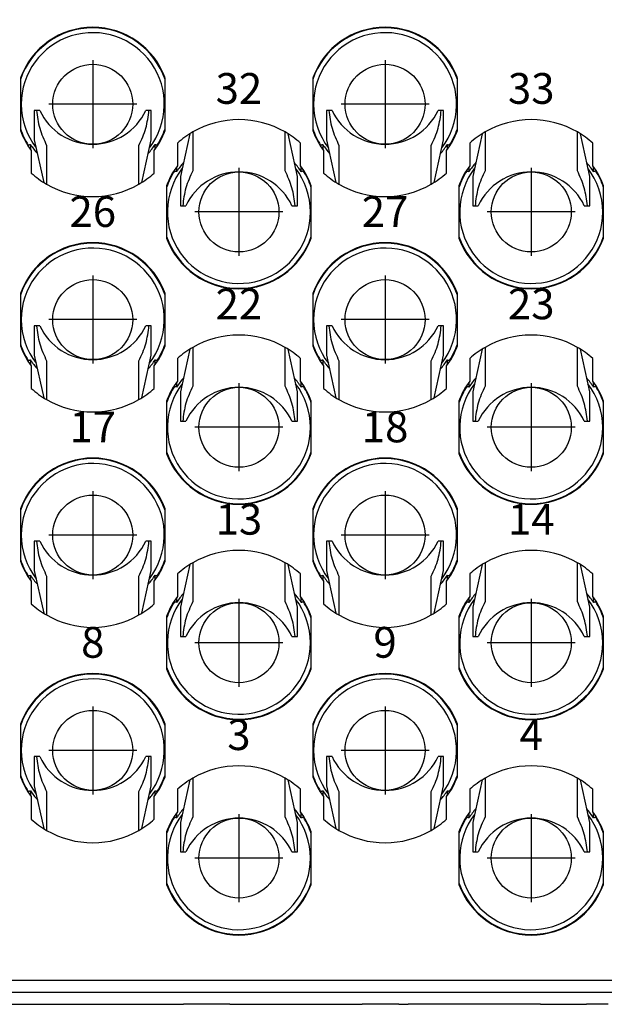
# Model space of a CAD drawing. Units: millimetres. Extents: x -33 to 177, y -3 to 294.
# Drawn here: x 33 to 52, y 210 to 242 of the extents above; entities that cross this region are included whole.
import ezdxf

# ---------------------------------------------------------------- set-up
doc = ezdxf.new("R2010")
doc.units = ezdxf.units.MM
doc.linetypes.add('DOT_CENTER', pattern=[14, 12, -1, 0, -1])
doc.layers.add('1', color=7, linetype='Continuous')
doc.styles.add('CONVERTER_13', font='simplex.shx', dxfattribs={"width": 0.95})
doc.dimstyles.new('ME10_DIM_10', dxfattribs={"dimtxt": 3, "dimasz": 3, "dimexe": 1, "dimexo": 0.5, "dimgap": 2, "dimtad": 1, "dimdsep": 46, "dimtxsty": 'CONVERTER_13', "dimsah": 1, "dimcen": 0.09, "dimclrd": 2, "dimclre": 2, "dimclrt": 4, "dimadec": 0, "dimazin": 0, "dimtfac": 1, "dimtdec": 4, "dimtix": 1, "dimtmove": 0, "dimatfit": 3, "dimfxl": 1, "dimtolj": 1, "dimtzin": 0, "dimarcsym": 0})

# ---------------------------------------------------------------- blocks, each defined once
blk = doc.blocks.new('*D3')
at = {"layer": '1', "color": 2, "linetype": 'Continuous'}
for p, q in [((2.959, 241.013), (2.959, 255.013)), ((87.459, 241.013), (87.459, 255.013)), ((2.959, 254.013), (87.459, 254.013))]:
    blk.add_line(p, q, dxfattribs=at)
at = {"layer": '1', "color": 2}
for points in [[(5.959, 254.407), (5.959, 253.618), (2.959, 254.013)], [(84.459, 253.618), (84.459, 254.407), (87.459, 254.013)]]:
    blk.add_solid(points, dxfattribs=at)
at = {"layer": '1', "color": 4, "insert": (40.934, 256.313), "char_height": 3, "attachment_point": 7, "rotation": 0.0001, "line_spacing_factor": 0.60024, "style": 'CONVERTER_13'}
blk.add_mtext('83,5', dxfattribs=at)

msp = doc.modelspace()

# ---------------------------------------------------------------- linework, layer by layer
at = {"color": 7, "linetype": 'Continuous'}
for p, q in [((33.359, 240.115), (33.359, 238.41)), ((38.059, 238.41), (38.059, 240.115)), ((42.859, 240.115), (42.859, 238.41)), ((47.559, 238.41), (47.559, 240.115)), ((33.809, 239.063), (33.809, 238.107)), ((33.883, 239.063), (33.809, 239.063)), ((33.985, 239.063), (33.883, 239.063)), ((37.535, 239.063), (37.432, 239.063)), ((37.609, 239.063), (37.535, 239.063)), ((37.609, 238.107), (37.609, 239.063)), ((43.309, 239.063), (43.309, 238.107)), ((43.383, 239.063), (43.309, 239.063)), ((43.485, 239.063), (43.383, 239.063)), ((47.035, 239.063), (46.932, 239.063)), ((47.109, 239.063), (47.035, 239.063)), ((47.109, 238.107), (47.109, 239.063)), ((33.809, 238.107), (34.113, 236.722)), ((37.305, 236.722), (37.609, 238.107)), ((38.863, 238.303), (38.559, 236.918)), ((38.959, 238.361), (38.959, 237.1)), ((41.959, 237.1), (41.959, 238.361)), ((42.359, 236.918), (42.055, 238.303)), ((43.309, 238.107), (43.613, 236.722)), ((46.805, 236.722), (47.109, 238.107)), ((48.363, 238.303), (48.059, 236.918)), ((48.459, 238.361), (48.459, 237.1)), ((51.459, 237.1), (51.459, 238.361)), ((51.859, 236.918), (51.555, 238.303)), ((33.613, 237.933), (33.613, 237.9)), ((33.684, 237.954), (33.684, 237.796)), ((33.709, 237.763), (33.709, 237.026)), ((34.209, 237.925), (34.209, 236.664)), ((37.209, 236.664), (37.209, 237.925)), ((37.709, 237.026), (37.709, 237.763)), ((37.734, 237.796), (37.734, 237.954)), ((37.805, 237.9), (37.805, 237.933)), ((38.459, 237.999), (38.459, 237.263)), ((42.459, 237.263), (42.459, 237.999)), ((43.113, 237.933), (43.113, 237.9)), ((43.184, 237.954), (43.184, 237.796)), ((43.209, 237.763), (43.209, 237.026)), ((43.709, 237.925), (43.709, 236.664)), ((46.709, 236.664), (46.709, 237.925)), ((47.209, 237.026), (47.209, 237.763)), ((47.234, 237.796), (47.234, 237.954)), ((47.305, 237.9), (47.305, 237.933)), ((47.959, 237.999), (47.959, 237.263)), ((51.959, 237.263), (51.959, 237.999)), ((38.363, 237.125), (38.363, 237.092)), ((38.434, 237.229), (38.434, 237.071)), ((42.484, 237.071), (42.484, 237.229)), ((42.555, 237.092), (42.555, 237.125)), ((47.863, 237.125), (47.863, 237.092)), ((47.934, 237.229), (47.934, 237.071)), ((51.984, 237.071), (51.984, 237.229)), ((52.055, 237.092), (52.055, 237.125)), ((38.559, 236.918), (38.559, 235.963)), ((42.359, 235.963), (42.359, 236.918)), ((48.059, 236.918), (48.059, 235.963)), ((51.859, 235.963), (51.859, 236.918)), ((38.109, 236.615), (38.109, 234.91)), ((42.809, 234.91), (42.809, 236.615)), ((47.609, 236.615), (47.609, 234.91)), ((52.309, 234.91), (52.309, 236.615)), ((38.559, 235.963), (38.633, 235.963)), ((38.633, 235.963), (38.735, 235.963)), ((42.182, 235.963), (42.285, 235.963)), ((42.285, 235.963), (42.359, 235.963)), ((48.059, 235.963), (48.133, 235.963)), ((48.133, 235.963), (48.235, 235.963)), ((51.682, 235.963), (51.785, 235.963)), ((51.785, 235.963), (51.859, 235.963)), ((33.359, 233.115), (33.359, 231.41)), ((38.059, 231.41), (38.059, 233.115)), ((42.859, 233.115), (42.859, 231.41)), ((47.559, 231.41), (47.559, 233.115)), ((33.809, 232.063), (33.809, 231.107)), ((33.883, 232.063), (33.809, 232.063)), ((33.985, 232.063), (33.883, 232.063)), ((37.535, 232.063), (37.432, 232.063)), ((37.609, 232.063), (37.535, 232.063)), ((37.609, 231.107), (37.609, 232.063)), ((43.309, 232.063), (43.309, 231.107)), ((43.383, 232.063), (43.309, 232.063)), ((43.485, 232.063), (43.383, 232.063)), ((47.035, 232.063), (46.932, 232.063)), ((47.109, 232.063), (47.035, 232.063)), ((47.109, 231.107), (47.109, 232.063)), ((38.959, 231.361), (38.959, 230.1)), ((41.959, 230.1), (41.959, 231.361)), ((48.459, 231.361), (48.459, 230.1)), ((51.459, 230.1), (51.459, 231.361)), ((33.809, 231.107), (34.113, 229.722)), ((37.305, 229.722), (37.609, 231.107)), ((38.863, 231.303), (38.559, 229.918)), ((42.359, 229.918), (42.055, 231.303)), ((43.309, 231.107), (43.613, 229.722)), ((46.805, 229.722), (47.109, 231.107)), ((48.363, 231.303), (48.059, 229.918)), ((51.859, 229.918), (51.555, 231.303)), ((33.613, 230.933), (33.613, 230.9)), ((33.684, 230.954), (33.684, 230.796)), ((33.709, 230.763), (33.709, 230.026)), ((34.209, 230.925), (34.209, 229.664)), ((37.209, 229.664), (37.209, 230.925)), ((37.709, 230.026), (37.709, 230.763)), ((37.734, 230.796), (37.734, 230.954)), ((37.805, 230.9), (37.805, 230.933)), ((38.459, 230.999), (38.459, 230.263)), ((42.459, 230.263), (42.459, 230.999)), ((43.113, 230.933), (43.113, 230.9)), ((43.184, 230.954), (43.184, 230.796)), ((43.209, 230.763), (43.209, 230.026)), ((43.709, 230.925), (43.709, 229.664)), ((46.709, 229.664), (46.709, 230.925)), ((47.209, 230.026), (47.209, 230.763)), ((47.234, 230.796), (47.234, 230.954)), ((47.305, 230.9), (47.305, 230.933)), ((47.959, 230.999), (47.959, 230.263)), ((51.959, 230.263), (51.959, 230.999)), ((38.363, 230.125), (38.363, 230.092)), ((38.434, 230.229), (38.434, 230.071)), ((42.484, 230.071), (42.484, 230.229)), ((42.555, 230.092), (42.555, 230.125)), ((47.863, 230.125), (47.863, 230.092)), ((47.934, 230.229), (47.934, 230.071)), ((51.984, 230.071), (51.984, 230.229)), ((52.055, 230.092), (52.055, 230.125)), ((38.559, 229.918), (38.559, 228.963)), ((42.359, 228.963), (42.359, 229.918)), ((48.059, 229.918), (48.059, 228.963)), ((51.859, 228.963), (51.859, 229.918)), ((38.109, 229.615), (38.109, 227.91)), ((42.809, 227.91), (42.809, 229.615)), ((47.609, 229.615), (47.609, 227.91)), ((52.309, 227.91), (52.309, 229.615)), ((38.559, 228.963), (38.633, 228.963)), ((38.633, 228.963), (38.735, 228.963)), ((42.182, 228.963), (42.285, 228.963)), ((42.285, 228.963), (42.359, 228.963)), ((48.059, 228.963), (48.133, 228.963)), ((48.133, 228.963), (48.235, 228.963)), ((51.682, 228.963), (51.785, 228.963)), ((51.785, 228.963), (51.859, 228.963)), ((33.359, 226.115), (33.359, 224.41)), ((38.059, 224.41), (38.059, 226.115)), ((42.859, 226.115), (42.859, 224.41)), ((47.559, 224.41), (47.559, 226.115)), ((33.809, 225.063), (33.809, 224.107)), ((33.883, 225.063), (33.809, 225.063)), ((33.985, 225.063), (33.883, 225.063)), ((37.535, 225.063), (37.432, 225.063)), ((37.609, 225.063), (37.535, 225.063)), ((37.609, 224.107), (37.609, 225.063)), ((43.383, 225.063), (43.309, 225.063)), ((43.309, 225.063), (43.309, 224.107)), ((43.485, 225.063), (43.383, 225.063)), ((47.035, 225.063), (46.932, 225.063)), ((47.109, 225.063), (47.035, 225.063)), ((47.109, 224.107), (47.109, 225.063)), ((38.863, 224.303), (38.559, 222.918)), ((38.959, 224.361), (38.959, 223.1)), ((41.959, 223.1), (41.959, 224.361)), ((42.359, 222.918), (42.055, 224.303)), ((48.363, 224.303), (48.059, 222.918)), ((48.459, 224.361), (48.459, 223.1)), ((51.459, 223.1), (51.459, 224.361)), ((51.859, 222.918), (51.555, 224.303)), ((33.809, 224.107), (34.113, 222.722)), ((37.305, 222.722), (37.609, 224.107)), ((38.459, 223.999), (38.459, 223.263)), ((42.459, 223.263), (42.459, 223.999)), ((43.309, 224.107), (43.613, 222.722)), ((46.805, 222.722), (47.109, 224.107)), ((47.959, 223.999), (47.959, 223.263)), ((51.959, 223.263), (51.959, 223.999)), ((33.613, 223.933), (33.613, 223.9)), ((33.684, 223.954), (33.684, 223.796)), ((33.709, 223.763), (33.709, 223.026)), ((34.209, 223.925), (34.209, 222.664)), ((37.209, 222.664), (37.209, 223.925)), ((37.709, 223.026), (37.709, 223.763)), ((37.734, 223.796), (37.734, 223.954)), ((37.805, 223.9), (37.805, 223.933)), ((43.113, 223.933), (43.113, 223.9)), ((43.184, 223.954), (43.184, 223.796)), ((43.209, 223.763), (43.209, 223.026)), ((43.709, 223.925), (43.709, 222.664)), ((46.709, 222.664), (46.709, 223.925)), ((47.209, 223.026), (47.209, 223.763)), ((47.234, 223.796), (47.234, 223.954)), ((47.305, 223.9), (47.305, 223.933)), ((38.363, 223.125), (38.363, 223.092)), ((38.434, 223.229), (38.434, 223.071)), ((42.484, 223.071), (42.484, 223.229)), ((42.555, 223.092), (42.555, 223.125)), ((47.863, 223.125), (47.863, 223.092)), ((47.934, 223.229), (47.934, 223.071)), ((51.984, 223.071), (51.984, 223.229)), ((52.055, 223.092), (52.055, 223.125)), ((38.559, 222.918), (38.559, 221.963)), ((42.359, 221.963), (42.359, 222.918)), ((48.059, 222.918), (48.059, 221.963)), ((51.859, 221.963), (51.859, 222.918)), ((38.109, 222.615), (38.109, 220.91)), ((42.809, 220.91), (42.809, 222.615)), ((47.609, 222.615), (47.609, 220.91)), ((52.309, 220.91), (52.309, 222.615)), ((38.559, 221.963), (38.633, 221.963)), ((38.633, 221.963), (38.735, 221.963)), ((42.182, 221.963), (42.285, 221.963)), ((42.285, 221.963), (42.359, 221.963)), ((48.059, 221.963), (48.133, 221.963)), ((48.133, 221.963), (48.235, 221.963)), ((51.682, 221.963), (51.785, 221.963)), ((51.785, 221.963), (51.859, 221.963)), ((33.359, 219.115), (33.359, 217.41)), ((38.059, 217.41), (38.059, 219.115)), ((42.859, 219.115), (42.859, 217.41)), ((47.559, 217.41), (47.559, 219.115)), ((33.809, 218.063), (33.809, 217.107)), ((33.883, 218.063), (33.809, 218.063)), ((33.985, 218.063), (33.883, 218.063)), ((37.535, 218.063), (37.432, 218.063)), ((37.609, 218.063), (37.535, 218.063)), ((37.609, 217.107), (37.609, 218.063)), ((43.309, 218.063), (43.309, 217.107)), ((43.383, 218.063), (43.309, 218.063)), ((43.485, 218.063), (43.383, 218.063)), ((47.035, 218.063), (46.932, 218.063)), ((47.109, 218.063), (47.035, 218.063)), ((47.109, 217.107), (47.109, 218.063)), ((38.863, 217.303), (38.559, 215.918)), ((38.959, 217.361), (38.959, 216.1)), ((41.959, 216.1), (41.959, 217.361)), ((42.359, 215.918), (42.055, 217.303)), ((48.363, 217.303), (48.059, 215.918)), ((48.459, 217.361), (48.459, 216.1)), ((51.459, 216.1), (51.459, 217.361)), ((51.859, 215.918), (51.555, 217.303)), ((33.684, 216.954), (33.684, 216.796)), ((33.809, 217.107), (34.113, 215.722)), ((37.305, 215.722), (37.609, 217.107)), ((37.734, 216.796), (37.734, 216.954)), ((38.459, 216.999), (38.459, 216.263)), ((42.459, 216.263), (42.459, 216.999)), ((43.184, 216.954), (43.184, 216.796)), ((43.309, 217.107), (43.613, 215.722)), ((46.805, 215.722), (47.109, 217.107)), ((47.234, 216.796), (47.234, 216.954)), ((47.959, 216.999), (47.959, 216.263)), ((51.959, 216.263), (51.959, 216.999)), ((33.613, 216.933), (33.613, 216.9)), ((33.709, 216.763), (33.709, 216.026)), ((34.209, 216.925), (34.209, 215.664)), ((37.209, 215.664), (37.209, 216.925)), ((37.709, 216.026), (37.709, 216.763)), ((37.805, 216.9), (37.805, 216.933)), ((43.113, 216.933), (43.113, 216.9)), ((43.209, 216.763), (43.209, 216.026)), ((43.709, 216.925), (43.709, 215.664)), ((46.709, 215.664), (46.709, 216.925)), ((47.209, 216.026), (47.209, 216.763)), ((47.305, 216.9), (47.305, 216.933)), ((38.363, 216.125), (38.363, 216.092)), ((38.434, 216.229), (38.434, 216.071)), ((42.484, 216.071), (42.484, 216.229)), ((42.555, 216.092), (42.555, 216.125)), ((47.863, 216.125), (47.863, 216.092)), ((47.934, 216.229), (47.934, 216.071)), ((51.984, 216.071), (51.984, 216.229)), ((52.055, 216.092), (52.055, 216.125)), ((38.559, 215.918), (38.559, 214.963)), ((42.359, 214.963), (42.359, 215.918)), ((48.059, 215.918), (48.059, 214.963)), ((51.859, 214.963), (51.859, 215.918)), ((38.109, 215.615), (38.109, 213.91)), ((42.809, 213.91), (42.809, 215.615)), ((47.609, 215.615), (47.609, 213.91)), ((52.309, 213.91), (52.309, 215.615)), ((38.559, 214.963), (38.633, 214.963)), ((38.633, 214.963), (38.735, 214.963)), ((42.182, 214.963), (42.285, 214.963)), ((42.285, 214.963), (42.359, 214.963)), ((48.059, 214.963), (48.133, 214.963)), ((48.133, 214.963), (48.235, 214.963)), ((51.682, 214.963), (51.785, 214.963)), ((51.785, 214.963), (51.859, 214.963)), ((33.059, 210.013), (37.959, 210.013)), ((33.059, 210.013), (37.959, 210.013)), ((37.959, 210.013), (38.659, 210.013)), ((37.959, 210.013), (38.659, 210.013)), ((38.956, 210.013), (38.659, 210.013)), ((38.956, 210.013), (38.659, 210.013)), ((39.861, 210.013), (38.956, 210.013)), ((39.861, 210.013), (38.956, 210.013)), ((40.159, 210.013), (39.861, 210.013)), ((40.159, 210.013), (39.861, 210.013)), ((40.159, 210.013), (44.459, 210.013)), ((40.159, 210.013), (44.459, 210.013)), ((44.756, 210.013), (44.459, 210.013)), ((44.756, 210.013), (44.459, 210.013)), ((45.661, 210.013), (44.756, 210.013)), ((45.661, 210.013), (44.756, 210.013)), ((45.661, 210.013), (45.959, 210.013)), ((45.661, 210.013), (45.959, 210.013)), ((50.259, 210.013), (45.959, 210.013)), ((50.259, 210.013), (45.959, 210.013)), ((50.259, 210.013), (50.556, 210.013)), ((50.259, 210.013), (50.556, 210.013)), ((50.556, 210.013), (51.461, 210.013)), ((50.556, 210.013), (51.461, 210.013)), ((51.461, 210.013), (51.759, 210.013)), ((51.461, 210.013), (51.759, 210.013)), ((52.459, 210.013), (51.759, 210.013)), ((52.459, 210.013), (51.759, 210.013))]:
    msp.add_line(p, q, dxfattribs=at)
at = {"color": 2, "linetype": 'Continuous'}
for p, q in [((33.059, 210.796), (57.359, 210.796)), ((57.359, 210.399), (33.059, 210.399))]:
    msp.add_line(p, q, dxfattribs=at)
at = {"color": 7, "linetype": 'Continuous'}
for centre in [(35.709, 239.263), (45.209, 239.263), (40.459, 235.763), (49.959, 235.763), (35.709, 232.263), (45.209, 232.263), (40.459, 228.763), (49.959, 228.763), (35.709, 225.263), (45.209, 225.263), (40.459, 221.763), (49.959, 221.763), (35.709, 218.263), (45.209, 218.263), (40.459, 214.763), (49.959, 214.763)]:
    msp.add_circle(centre, 1.3, dxfattribs=at)
for centre, radius, start, end in [((35.709, 239.263), 2.5, 19.9484, 160.0516), ((35.709, 239.263), 2.482, 18.7757, 161.2243), ((35.709, 239.263), 2.325, 322.4054, 180), ((45.209, 239.263), 2.5, 19.9484, 160.0516), ((45.209, 239.263), 2.482, 18.7757, 161.2243), ((45.209, 239.263), 2.325, 322.4054, 180), ((35.709, 239.263), 2.325, 180, 217.5946), ((35.709, 239.863), 1.9, 204.9011, 335.0989), ((45.209, 239.263), 2.325, 180, 217.5946), ((45.209, 239.863), 1.9, 204.9011, 335.0989), ((40.459, 235.763), 3, 60, 120), ((49.959, 235.763), 3, 60, 120), ((35.709, 239.263), 2.482, 198.7757, 212.3876), ((35.709, 239.263), 2.5, 199.9484, 216.8699), ((35.709, 239.263), 2.5, 323.1301, 340.0516), ((35.709, 239.263), 2.482, 327.6124, 341.2243), ((45.209, 239.263), 2.482, 198.7757, 212.3876), ((45.209, 239.263), 2.5, 199.9484, 216.8699), ((45.209, 239.263), 2.5, 323.1301, 340.0516), ((45.209, 239.263), 2.482, 327.6124, 341.2243), ((40.459, 235.763), 3, 120, 131.8103), ((40.459, 235.763), 3, 48.1897, 60), ((49.959, 235.763), 3, 120, 131.8103), ((49.959, 235.763), 3, 48.1897, 60), ((35.709, 239.263), 2.411, 212.8742, 221.6414), ((35.709, 239.263), 2.411, 318.3586, 327.1258), ((45.209, 239.263), 2.411, 212.8742, 221.6414), ((45.209, 239.263), 2.411, 318.3586, 327.1258), ((40.459, 235.763), 2.5, 143.1301, 160.0516), ((40.459, 235.763), 2.325, 142.4054, 0), ((40.459, 235.763), 2.411, 138.3586, 147.1258), ((40.459, 235.763), 2.411, 32.8742, 41.6414), ((40.459, 235.763), 2.325, 0, 37.5946), ((40.459, 235.763), 2.5, 19.9484, 36.8699), ((49.959, 235.763), 2.5, 143.1301, 160.0516), ((49.959, 235.763), 2.325, 142.4054, 0), ((49.959, 235.763), 2.411, 138.3586, 147.1258), ((49.959, 235.763), 2.411, 32.8742, 41.6414), ((49.959, 235.763), 2.325, 0, 37.5946), ((49.959, 235.763), 2.5, 19.9484, 36.8699), ((35.709, 239.263), 3, 228.1897, 240), ((35.709, 239.263), 3, 300, 311.8103), ((40.459, 235.763), 2.482, 147.6124, 161.2243), ((40.459, 235.163), 1.9, 24.9011, 155.0989), ((40.459, 235.763), 2.482, 18.7757, 32.3876), ((45.209, 239.263), 3, 228.1897, 240), ((45.209, 239.263), 3, 300, 311.8103), ((49.959, 235.763), 2.482, 147.6124, 161.2243), ((49.959, 235.163), 1.9, 24.9011, 155.0989), ((49.959, 235.763), 2.482, 18.7757, 32.3876), ((35.709, 239.263), 3, 240, 300), ((45.209, 239.263), 3, 240, 300), ((40.459, 235.763), 2.482, 198.7757, 341.2243), ((40.459, 235.763), 2.5, 199.9484, 340.0516), ((49.959, 235.763), 2.482, 198.7757, 341.2243), ((49.959, 235.763), 2.5, 199.9484, 340.0516), ((35.709, 232.263), 2.5, 19.9484, 160.0516), ((35.709, 232.263), 2.482, 18.7757, 161.2243), ((35.709, 232.263), 2.325, 322.4054, 180), ((45.209, 232.263), 2.5, 19.9484, 160.0516), ((45.209, 232.263), 2.482, 18.7757, 161.2243), ((45.209, 232.263), 2.325, 322.4054, 180), ((35.709, 232.263), 2.325, 180, 217.5946), ((35.709, 232.863), 1.9, 204.9011, 335.0989), ((45.209, 232.263), 2.325, 180, 217.5946), ((45.209, 232.863), 1.9, 204.9011, 335.0989), ((40.459, 228.763), 3, 60, 120), ((49.959, 228.763), 3, 60, 120), ((35.709, 232.263), 2.482, 198.7757, 212.3876), ((35.709, 232.263), 2.5, 199.9484, 216.8699), ((35.709, 232.263), 2.5, 323.1301, 340.0516), ((35.709, 232.263), 2.482, 327.6124, 341.2243), ((40.459, 228.763), 3, 120, 131.8103), ((40.459, 228.763), 3, 48.1897, 60), ((45.209, 232.263), 2.482, 198.7757, 212.3876), ((45.209, 232.263), 2.5, 199.9484, 216.8699), ((45.209, 232.263), 2.5, 323.1301, 340.0516), ((45.209, 232.263), 2.482, 327.6124, 341.2243), ((49.959, 228.763), 3, 120, 131.8103), ((49.959, 228.763), 3, 48.1897, 60), ((35.709, 232.263), 2.411, 212.8742, 221.6414), ((35.709, 232.263), 2.411, 318.3586, 327.1258), ((45.209, 232.263), 2.411, 212.8742, 221.6414), ((45.209, 232.263), 2.411, 318.3586, 327.1258), ((40.459, 228.763), 2.5, 143.1301, 160.0516), ((40.459, 228.763), 2.482, 147.6124, 161.2243), ((40.459, 228.763), 2.325, 142.4054, 0), ((40.459, 228.763), 2.411, 138.3586, 147.1258), ((40.459, 228.163), 1.9, 24.9011, 155.0989), ((40.459, 228.763), 2.411, 32.8742, 41.6414), ((40.459, 228.763), 2.325, 0, 37.5946), ((40.459, 228.763), 2.5, 19.9484, 36.8699), ((40.459, 228.763), 2.482, 18.7757, 32.3876), ((49.959, 228.763), 2.5, 143.1301, 160.0516), ((49.959, 228.763), 2.482, 147.6124, 161.2243), ((49.959, 228.763), 2.325, 142.4054, 360), ((49.959, 228.763), 2.411, 138.3586, 147.1258), ((49.959, 228.163), 1.9, 24.9011, 155.0989), ((49.959, 228.763), 2.411, 32.8742, 41.6414), ((49.959, 228.763), 2.325, 360, 37.5946), ((49.959, 228.763), 2.5, 19.9484, 36.8699), ((49.959, 228.763), 2.482, 18.7757, 32.3876), ((35.709, 232.263), 3, 228.1897, 240), ((35.709, 232.263), 3, 300, 311.8103), ((45.209, 232.263), 3, 228.1897, 240), ((45.209, 232.263), 3, 300, 311.8103), ((35.709, 232.263), 3, 240, 300), ((45.209, 232.263), 3, 240, 300), ((40.459, 228.763), 2.482, 198.7757, 341.2243), ((40.459, 228.763), 2.5, 199.9484, 340.0516), ((49.959, 228.763), 2.482, 198.7757, 341.2243), ((49.959, 228.763), 2.5, 199.9484, 340.0516), ((35.709, 225.263), 2.5, 19.9484, 160.0516), ((35.709, 225.263), 2.482, 18.7757, 161.2243), ((35.709, 225.263), 2.325, 322.4054, 180), ((45.209, 225.263), 2.5, 19.9484, 160.0516), ((45.209, 225.263), 2.482, 18.7757, 161.2243), ((45.209, 225.263), 2.325, 322.4054, 180), ((35.709, 225.263), 2.325, 180, 217.5946), ((45.209, 225.263), 2.325, 180, 217.5946), ((35.709, 225.863), 1.9, 204.9011, 335.0989), ((45.209, 225.863), 1.9, 204.9011, 335.0989), ((40.459, 221.763), 3, 60, 120), ((49.959, 221.763), 3, 60, 120), ((35.709, 225.263), 2.482, 198.7757, 212.3876), ((35.709, 225.263), 2.5, 199.9484, 216.8699), ((35.709, 225.263), 2.5, 323.1301, 340.0516), ((35.709, 225.263), 2.482, 327.6124, 341.2243), ((40.459, 221.763), 3, 120, 131.8103), ((40.459, 221.763), 3, 48.1897, 60), ((45.209, 225.263), 2.482, 198.7757, 212.3876), ((45.209, 225.263), 2.5, 199.9484, 216.8699), ((45.209, 225.263), 2.5, 323.1301, 340.0516), ((45.209, 225.263), 2.482, 327.6124, 341.2243), ((49.959, 221.763), 3, 120, 131.8103), ((49.959, 221.763), 3, 48.1897, 60), ((35.709, 225.263), 2.411, 212.8742, 221.6414), ((35.709, 225.263), 2.411, 318.3586, 327.1258), ((45.209, 225.263), 2.411, 212.8742, 221.6414), ((45.209, 225.263), 2.411, 318.3586, 327.1258), ((40.459, 221.763), 2.411, 138.3586, 147.1258), ((40.459, 221.763), 2.411, 32.8742, 41.6414), ((49.959, 221.763), 2.411, 138.3586, 147.1258), ((49.959, 221.763), 2.411, 32.8742, 41.6414), ((35.709, 225.263), 3, 228.1897, 240), ((35.709, 225.263), 3, 300, 311.8103), ((40.459, 221.763), 2.5, 143.1301, 160.0516), ((40.459, 221.763), 2.482, 147.6124, 161.2243), ((40.459, 221.763), 2.325, 142.4054, 360), ((40.459, 221.163), 1.9, 24.9011, 155.0989), ((40.459, 221.763), 2.325, 360, 37.5946), ((40.459, 221.763), 2.5, 19.9484, 36.8699), ((40.459, 221.763), 2.482, 18.7757, 32.3876), ((45.209, 225.263), 3, 228.1897, 240), ((45.209, 225.263), 3, 300, 311.8103), ((49.959, 221.763), 2.5, 143.1301, 160.0516), ((49.959, 221.763), 2.482, 147.6124, 161.2243), ((49.959, 221.763), 2.325, 142.4054, 0), ((49.959, 221.163), 1.9, 24.9011, 155.0989), ((49.959, 221.763), 2.325, 0, 37.5946), ((49.959, 221.763), 2.5, 19.9484, 36.8699), ((49.959, 221.763), 2.482, 18.7757, 32.3876), ((35.709, 225.263), 3, 240, 300), ((45.209, 225.263), 3, 240, 300), ((40.459, 221.763), 2.482, 198.7757, 341.2243), ((40.459, 221.763), 2.5, 199.9484, 340.0516), ((49.959, 221.763), 2.482, 198.7757, 341.2243), ((49.959, 221.763), 2.5, 199.9484, 340.0516), ((35.709, 218.263), 2.5, 19.9484, 160.0516), ((35.709, 218.263), 2.482, 18.7757, 161.2243), ((35.709, 218.263), 2.325, 322.4054, 180), ((45.209, 218.263), 2.5, 19.9484, 160.0516), ((45.209, 218.263), 2.482, 18.7757, 161.2243), ((45.209, 218.263), 2.325, 322.4054, 180), ((35.709, 218.263), 2.325, 180, 217.5946), ((45.209, 218.263), 2.325, 180, 217.5946), ((35.709, 218.863), 1.9, 204.9011, 335.0989), ((45.209, 218.863), 1.9, 204.9011, 335.0989), ((40.459, 214.763), 3, 60, 120), ((49.959, 214.763), 3, 60, 120), ((35.709, 218.263), 2.482, 198.7757, 212.3876), ((35.709, 218.263), 2.5, 199.9484, 216.8699), ((35.709, 218.263), 2.5, 323.1301, 340.0516), ((35.709, 218.263), 2.482, 327.6124, 341.2243), ((40.459, 214.763), 3, 120, 131.8103), ((40.459, 214.763), 3, 48.1897, 60), ((45.209, 218.263), 2.482, 198.7757, 212.3876), ((45.209, 218.263), 2.5, 199.9484, 216.8699), ((45.209, 218.263), 2.5, 323.1301, 340.0516), ((45.209, 218.263), 2.482, 327.6124, 341.2243), ((49.959, 214.763), 3, 120, 131.8103), ((49.959, 214.763), 3, 48.1897, 60), ((35.709, 218.263), 2.411, 212.8742, 221.6414), ((35.709, 218.263), 2.411, 318.3586, 327.1258), ((45.209, 218.263), 2.411, 212.8742, 221.6414), ((45.209, 218.263), 2.411, 318.3586, 327.1258), ((40.459, 214.763), 2.411, 138.3586, 147.1258), ((40.459, 214.763), 2.411, 32.8742, 41.6414), ((49.959, 214.763), 2.411, 138.3586, 147.1258), ((49.959, 214.763), 2.411, 32.8742, 41.6414), ((35.709, 218.263), 3, 228.1897, 240), ((35.709, 218.263), 3, 300, 311.8103), ((40.459, 214.763), 2.5, 143.1301, 160.0516), ((40.459, 214.763), 2.482, 147.6124, 161.2243), ((40.459, 214.763), 2.325, 142.4054, 0), ((40.459, 214.163), 1.9, 24.9011, 155.0989), ((40.459, 214.763), 2.325, 0, 37.5946), ((40.459, 214.763), 2.5, 19.9484, 36.8699), ((40.459, 214.763), 2.482, 18.7757, 32.3876), ((45.209, 218.263), 3, 228.1897, 240), ((45.209, 218.263), 3, 300, 311.8103), ((49.959, 214.763), 2.5, 143.1301, 160.0516), ((49.959, 214.763), 2.482, 147.6124, 161.2243), ((49.959, 214.763), 2.325, 142.4054, 0), ((49.959, 214.163), 1.9, 24.9011, 155.0989), ((49.959, 214.763), 2.325, 0, 37.5946), ((49.959, 214.763), 2.5, 19.9484, 36.8699), ((49.959, 214.763), 2.482, 18.7757, 32.3876), ((35.709, 218.263), 3, 240, 300), ((45.209, 218.263), 3, 240, 300), ((40.459, 214.763), 2.482, 198.7757, 341.2243), ((40.459, 214.763), 2.5, 199.9484, 340.0516), ((49.959, 214.763), 2.482, 198.7757, 341.2243), ((49.959, 214.763), 2.5, 199.9484, 340.0516)]:
    msp.add_arc(centre, radius, start, end, dxfattribs=at)
for points, knots in [([(33.883, 239.063), (33.907, 238.866), (33.957, 238.47), (34.125, 238.107), (34.209, 237.925)], [0, 0, 0, 0, 0.590364, 1.189957, 1.189957, 1.189957, 1.189957]), ([(37.209, 237.925), (37.293, 238.107), (37.46, 238.47), (37.51, 238.866), (37.535, 239.063)], [0, 0, 0, 0, 0.599593, 1.189957, 1.189957, 1.189957, 1.189957]), ([(43.383, 239.063), (43.407, 238.866), (43.457, 238.47), (43.625, 238.107), (43.709, 237.925)], [0, 0, 0, 0, 0.590364, 1.189957, 1.189957, 1.189957, 1.189957]), ([(46.709, 237.925), (46.793, 238.107), (46.96, 238.47), (47.01, 238.866), (47.035, 239.063)], [0, 0, 0, 0, 0.599593, 1.189957, 1.189957, 1.189957, 1.189957]), ([(33.613, 237.933), (33.619, 237.935), (33.631, 237.938), (33.648, 237.943), (33.666, 237.949), (33.678, 237.952), (33.684, 237.954)], [0, 0, 0, 0, 0.01837413, 0.03696621, 0.05549459, 0.0739554, 0.0739554, 0.0739554, 0.0739554]), ([(37.734, 237.954), (37.74, 237.952), (37.751, 237.949), (37.769, 237.943), (37.787, 237.938), (37.799, 237.935), (37.805, 237.933)], [0, 0, 0, 0, 0.01846082, 0.03698919, 0.05557309, 0.0739554, 0.0739554, 0.0739554, 0.0739554]), ([(43.113, 237.933), (43.119, 237.935), (43.131, 237.938), (43.148, 237.943), (43.166, 237.949), (43.178, 237.952), (43.184, 237.954)], [0, 0, 0, 0, 0.01851638, 0.03696621, 0.05549459, 0.0739554, 0.0739554, 0.0739554, 0.0739554]), ([(47.234, 237.954), (47.24, 237.952), (47.251, 237.949), (47.269, 237.943), (47.287, 237.938), (47.299, 237.935), (47.305, 237.933)], [0, 0, 0, 0, 0.01846082, 0.03698919, 0.05557295, 0.0739554, 0.0739554, 0.0739554, 0.0739554]), ([(38.959, 237.1), (38.875, 236.918), (38.707, 236.555), (38.657, 236.159), (38.633, 235.963)], [0, 0, 0, 0, 0.599593, 1.189957, 1.189957, 1.189957, 1.189957]), ([(42.285, 235.963), (42.26, 236.159), (42.21, 236.555), (42.043, 236.918), (41.959, 237.1)], [0, 0, 0, 0, 0.590364, 1.189957, 1.189957, 1.189957, 1.189957]), ([(48.459, 237.1), (48.375, 236.918), (48.207, 236.555), (48.157, 236.159), (48.133, 235.963)], [0, 0, 0, 0, 0.599593, 1.189957, 1.189957, 1.189957, 1.189957]), ([(51.785, 235.963), (51.76, 236.159), (51.71, 236.555), (51.543, 236.918), (51.459, 237.1)], [0, 0, 0, 0, 0.590364, 1.189957, 1.189957, 1.189957, 1.189957]), ([(38.434, 237.071), (38.428, 237.073), (38.416, 237.076), (38.398, 237.082), (38.381, 237.087), (38.369, 237.09), (38.363, 237.092)], [0, 0, 0, 0, 0.01846082, 0.03698919, 0.05557309, 0.0739554, 0.0739554, 0.0739554, 0.0739554]), ([(42.555, 237.092), (42.549, 237.09), (42.537, 237.087), (42.519, 237.082), (42.502, 237.076), (42.49, 237.073), (42.484, 237.071)], [0, 0, 0, 0, 0.01837425, 0.03696621, 0.05535008, 0.0739554, 0.0739554, 0.0739554, 0.0739554]), ([(47.934, 237.071), (47.928, 237.073), (47.916, 237.076), (47.898, 237.082), (47.881, 237.087), (47.869, 237.09), (47.863, 237.092)], [0, 0, 0, 0, 0.01859417, 0.03698919, 0.05543902, 0.0739554, 0.0739554, 0.0739554, 0.0739554]), ([(52.055, 237.092), (52.049, 237.09), (52.037, 237.087), (52.019, 237.082), (52.002, 237.076), (51.99, 237.073), (51.984, 237.071)], [0, 0, 0, 0, 0.01837425, 0.03696621, 0.05535008, 0.0739554, 0.0739554, 0.0739554, 0.0739554]), ([(33.883, 232.063), (33.907, 231.866), (33.957, 231.47), (34.125, 231.107), (34.209, 230.925)], [0, 0, 0, 0, 0.590364, 1.189957, 1.189957, 1.189957, 1.189957]), ([(37.209, 230.925), (37.293, 231.107), (37.46, 231.47), (37.51, 231.866), (37.535, 232.063)], [0, 0, 0, 0, 0.599593, 1.189957, 1.189957, 1.189957, 1.189957]), ([(43.383, 232.063), (43.407, 231.866), (43.457, 231.47), (43.625, 231.107), (43.709, 230.925)], [0, 0, 0, 0, 0.590364, 1.189957, 1.189957, 1.189957, 1.189957]), ([(46.709, 230.925), (46.793, 231.107), (46.96, 231.47), (47.01, 231.866), (47.035, 232.063)], [0, 0, 0, 0, 0.599593, 1.189957, 1.189957, 1.189957, 1.189957]), ([(33.613, 230.933), (33.619, 230.935), (33.631, 230.938), (33.648, 230.943), (33.666, 230.949), (33.678, 230.952), (33.684, 230.954)], [0, 0, 0, 0, 0.01837413, 0.03696621, 0.05549459, 0.0739554, 0.0739554, 0.0739554, 0.0739554]), ([(37.734, 230.954), (37.74, 230.952), (37.752, 230.949), (37.769, 230.943), (37.787, 230.938), (37.799, 230.935), (37.805, 230.933)], [0, 0, 0, 0, 0.01859417, 0.03698919, 0.05557309, 0.0739554, 0.0739554, 0.0739554, 0.0739554]), ([(43.113, 230.933), (43.119, 230.935), (43.131, 230.938), (43.148, 230.943), (43.166, 230.949), (43.178, 230.952), (43.184, 230.954)], [0, 0, 0, 0, 0.01851638, 0.03696621, 0.05535008, 0.0739554, 0.0739554, 0.0739554, 0.0739554]), ([(47.234, 230.954), (47.24, 230.952), (47.252, 230.949), (47.269, 230.943), (47.287, 230.938), (47.299, 230.935), (47.305, 230.933)], [0, 0, 0, 0, 0.01859417, 0.03698919, 0.05543902, 0.0739554, 0.0739554, 0.0739554, 0.0739554]), ([(38.434, 230.071), (38.428, 230.073), (38.416, 230.076), (38.398, 230.082), (38.381, 230.087), (38.369, 230.09), (38.363, 230.092)], [0, 0, 0, 0, 0.01859417, 0.03698919, 0.05557309, 0.0739554, 0.0739554, 0.0739554, 0.0739554]), ([(38.959, 230.1), (38.875, 229.918), (38.707, 229.555), (38.657, 229.159), (38.633, 228.963)], [0, 0, 0, 0, 0.599593, 1.189957, 1.189957, 1.189957, 1.189957]), ([(42.285, 228.963), (42.26, 229.159), (42.21, 229.555), (42.043, 229.918), (41.959, 230.1)], [0, 0, 0, 0, 0.590364, 1.189957, 1.189957, 1.189957, 1.189957]), ([(42.555, 230.092), (42.549, 230.09), (42.537, 230.087), (42.519, 230.082), (42.501, 230.076), (42.49, 230.073), (42.484, 230.071)], [0, 0, 0, 0, 0.01851638, 0.03696621, 0.05549459, 0.0739554, 0.0739554, 0.0739554, 0.0739554]), ([(47.934, 230.071), (47.928, 230.073), (47.916, 230.076), (47.898, 230.082), (47.881, 230.087), (47.869, 230.09), (47.863, 230.092)], [0, 0, 0, 0, 0.01846082, 0.03698919, 0.05543902, 0.0739554, 0.0739554, 0.0739554, 0.0739554]), ([(48.459, 230.1), (48.375, 229.918), (48.207, 229.555), (48.157, 229.159), (48.133, 228.963)], [0, 0, 0, 0, 0.599593, 1.189957, 1.189957, 1.189957, 1.189957]), ([(51.785, 228.963), (51.76, 229.159), (51.71, 229.555), (51.543, 229.918), (51.459, 230.1)], [0, 0, 0, 0, 0.590364, 1.189957, 1.189957, 1.189957, 1.189957]), ([(52.055, 230.092), (52.049, 230.09), (52.037, 230.087), (52.019, 230.082), (52.001, 230.076), (51.99, 230.073), (51.984, 230.071)], [0, 0, 0, 0, 0.01851638, 0.03696621, 0.05549459, 0.0739554, 0.0739554, 0.0739554, 0.0739554]), ([(33.883, 225.063), (33.907, 224.866), (33.957, 224.47), (34.125, 224.107), (34.209, 223.925)], [0, 0, 0, 0, 0.590364, 1.189957, 1.189957, 1.189957, 1.189957]), ([(37.209, 223.925), (37.293, 224.107), (37.46, 224.47), (37.51, 224.866), (37.535, 225.063)], [0, 0, 0, 0, 0.599593, 1.189957, 1.189957, 1.189957, 1.189957]), ([(43.383, 225.063), (43.407, 224.866), (43.457, 224.47), (43.625, 224.107), (43.709, 223.925)], [0, 0, 0, 0, 0.590364, 1.189957, 1.189957, 1.189957, 1.189957]), ([(46.709, 223.925), (46.793, 224.107), (46.96, 224.47), (47.01, 224.866), (47.035, 225.063)], [0, 0, 0, 0, 0.599593, 1.189957, 1.189957, 1.189957, 1.189957]), ([(33.613, 223.933), (33.619, 223.935), (33.631, 223.938), (33.648, 223.943), (33.666, 223.949), (33.678, 223.952), (33.684, 223.954)], [0, 0, 0, 0, 0.01837413, 0.03696621, 0.05549459, 0.0739554, 0.0739554, 0.0739554, 0.0739554]), ([(37.734, 223.954), (37.74, 223.952), (37.752, 223.949), (37.769, 223.943), (37.787, 223.938), (37.799, 223.935), (37.805, 223.933)], [0, 0, 0, 0, 0.01859417, 0.03698919, 0.05557309, 0.0739554, 0.0739554, 0.0739554, 0.0739554]), ([(43.113, 223.933), (43.119, 223.935), (43.131, 223.938), (43.148, 223.943), (43.166, 223.949), (43.178, 223.952), (43.184, 223.954)], [0, 0, 0, 0, 0.01851638, 0.03696621, 0.05535008, 0.0739554, 0.0739554, 0.0739554, 0.0739554]), ([(47.234, 223.954), (47.24, 223.952), (47.252, 223.949), (47.269, 223.943), (47.287, 223.938), (47.299, 223.935), (47.305, 223.933)], [0, 0, 0, 0, 0.01859417, 0.03698919, 0.05543902, 0.0739554, 0.0739554, 0.0739554, 0.0739554]), ([(38.434, 223.071), (38.428, 223.073), (38.416, 223.076), (38.398, 223.082), (38.381, 223.087), (38.369, 223.09), (38.363, 223.092)], [0, 0, 0, 0, 0.01859417, 0.03698919, 0.05557309, 0.0739554, 0.0739554, 0.0739554, 0.0739554]), ([(38.959, 223.1), (38.875, 222.918), (38.707, 222.555), (38.657, 222.159), (38.633, 221.963)], [0, 0, 0, 0, 0.599593, 1.189957, 1.189957, 1.189957, 1.189957]), ([(42.285, 221.963), (42.26, 222.159), (42.21, 222.555), (42.043, 222.918), (41.959, 223.1)], [0, 0, 0, 0, 0.590364, 1.189957, 1.189957, 1.189957, 1.189957]), ([(42.555, 223.092), (42.549, 223.09), (42.537, 223.087), (42.519, 223.082), (42.501, 223.076), (42.49, 223.073), (42.484, 223.071)], [0, 0, 0, 0, 0.01851638, 0.03696621, 0.05549459, 0.0739554, 0.0739554, 0.0739554, 0.0739554]), ([(47.934, 223.071), (47.928, 223.073), (47.916, 223.076), (47.898, 223.082), (47.881, 223.087), (47.869, 223.09), (47.863, 223.092)], [0, 0, 0, 0, 0.01846082, 0.03698919, 0.05543902, 0.0739554, 0.0739554, 0.0739554, 0.0739554]), ([(48.459, 223.1), (48.375, 222.918), (48.207, 222.555), (48.157, 222.159), (48.133, 221.963)], [0, 0, 0, 0, 0.599593, 1.189957, 1.189957, 1.189957, 1.189957]), ([(51.785, 221.963), (51.76, 222.159), (51.71, 222.555), (51.543, 222.918), (51.459, 223.1)], [0, 0, 0, 0, 0.590364, 1.189957, 1.189957, 1.189957, 1.189957]), ([(52.055, 223.092), (52.049, 223.09), (52.037, 223.087), (52.019, 223.082), (52.001, 223.076), (51.99, 223.073), (51.984, 223.071)], [0, 0, 0, 0, 0.01851638, 0.03696621, 0.05549459, 0.0739554, 0.0739554, 0.0739554, 0.0739554]), ([(33.883, 218.063), (33.907, 217.866), (33.957, 217.47), (34.125, 217.107), (34.209, 216.925)], [0, 0, 0, 0, 0.590364, 1.189957, 1.189957, 1.189957, 1.189957]), ([(37.209, 216.925), (37.293, 217.107), (37.46, 217.47), (37.51, 217.866), (37.535, 218.063)], [0, 0, 0, 0, 0.599593, 1.189957, 1.189957, 1.189957, 1.189957]), ([(43.383, 218.063), (43.407, 217.866), (43.457, 217.47), (43.625, 217.107), (43.709, 216.925)], [0, 0, 0, 0, 0.590364, 1.189957, 1.189957, 1.189957, 1.189957]), ([(46.709, 216.925), (46.793, 217.107), (46.96, 217.47), (47.01, 217.866), (47.035, 218.063)], [0, 0, 0, 0, 0.599593, 1.189957, 1.189957, 1.189957, 1.189957]), ([(33.613, 216.933), (33.619, 216.935), (33.631, 216.938), (33.648, 216.943), (33.666, 216.949), (33.678, 216.952), (33.684, 216.954)], [0, 0, 0, 0, 0.01837413, 0.03696621, 0.05549459, 0.0739554, 0.0739554, 0.0739554, 0.0739554]), ([(37.734, 216.954), (37.74, 216.952), (37.751, 216.949), (37.769, 216.943), (37.787, 216.938), (37.799, 216.935), (37.805, 216.933)], [0, 0, 0, 0, 0.01846082, 0.03698919, 0.05557309, 0.0739554, 0.0739554, 0.0739554, 0.0739554]), ([(43.113, 216.933), (43.119, 216.935), (43.131, 216.938), (43.148, 216.943), (43.166, 216.949), (43.178, 216.952), (43.184, 216.954)], [0, 0, 0, 0, 0.01851638, 0.03696621, 0.05549459, 0.0739554, 0.0739554, 0.0739554, 0.0739554]), ([(47.234, 216.954), (47.24, 216.952), (47.251, 216.949), (47.269, 216.943), (47.287, 216.938), (47.299, 216.935), (47.305, 216.933)], [0, 0, 0, 0, 0.01846082, 0.03698919, 0.05557295, 0.0739554, 0.0739554, 0.0739554, 0.0739554]), ([(38.434, 216.071), (38.428, 216.073), (38.416, 216.076), (38.398, 216.082), (38.381, 216.087), (38.369, 216.09), (38.363, 216.092)], [0, 0, 0, 0, 0.01846082, 0.03698919, 0.05557309, 0.0739554, 0.0739554, 0.0739554, 0.0739554]), ([(38.959, 216.1), (38.875, 215.918), (38.707, 215.555), (38.657, 215.159), (38.633, 214.963)], [0, 0, 0, 0, 0.599593, 1.189957, 1.189957, 1.189957, 1.189957]), ([(42.285, 214.963), (42.26, 215.159), (42.21, 215.555), (42.043, 215.918), (41.959, 216.1)], [0, 0, 0, 0, 0.590364, 1.189957, 1.189957, 1.189957, 1.189957]), ([(42.555, 216.092), (42.549, 216.09), (42.537, 216.087), (42.519, 216.082), (42.502, 216.076), (42.49, 216.073), (42.484, 216.071)], [0, 0, 0, 0, 0.01837425, 0.03696621, 0.05535008, 0.0739554, 0.0739554, 0.0739554, 0.0739554]), ([(47.934, 216.071), (47.928, 216.073), (47.916, 216.076), (47.898, 216.082), (47.881, 216.087), (47.869, 216.09), (47.863, 216.092)], [0, 0, 0, 0, 0.01859417, 0.03698919, 0.05543902, 0.0739554, 0.0739554, 0.0739554, 0.0739554]), ([(48.459, 216.1), (48.375, 215.918), (48.207, 215.555), (48.157, 215.159), (48.133, 214.963)], [0, 0, 0, 0, 0.599593, 1.189957, 1.189957, 1.189957, 1.189957]), ([(51.785, 214.963), (51.76, 215.159), (51.71, 215.555), (51.543, 215.918), (51.459, 216.1)], [0, 0, 0, 0, 0.590364, 1.189957, 1.189957, 1.189957, 1.189957]), ([(52.055, 216.092), (52.049, 216.09), (52.037, 216.087), (52.019, 216.082), (52.002, 216.076), (51.99, 216.073), (51.984, 216.071)], [0, 0, 0, 0, 0.01837425, 0.03696621, 0.05535008, 0.0739554, 0.0739554, 0.0739554, 0.0739554])]:
    msp.add_open_spline(points, degree=3, knots=knots, dxfattribs=at)
at = {"layer": '1', "color": 2, "linetype": 'DOT_CENTER'}
for p, q in [((35.709, 240.693), (35.709, 237.833)), ((45.209, 240.693), (45.209, 237.833)), ((37.139, 239.263), (34.279, 239.263)), ((46.639, 239.263), (43.779, 239.263)), ((40.459, 237.193), (40.459, 234.333)), ((49.959, 237.193), (49.959, 234.333)), ((41.889, 235.763), (39.029, 235.763)), ((51.389, 235.763), (48.529, 235.763)), ((35.709, 233.693), (35.709, 230.833)), ((45.209, 233.693), (45.209, 230.833)), ((37.139, 232.263), (34.279, 232.263)), ((46.639, 232.263), (43.779, 232.263)), ((40.459, 230.193), (40.459, 227.333)), ((49.959, 230.193), (49.959, 227.333)), ((41.889, 228.763), (39.029, 228.763)), ((51.389, 228.763), (48.529, 228.763)), ((35.709, 226.693), (35.709, 223.833)), ((45.209, 226.693), (45.209, 223.833)), ((37.139, 225.263), (34.279, 225.263)), ((46.639, 225.263), (43.779, 225.263)), ((40.459, 223.193), (40.459, 220.333)), ((49.959, 223.193), (49.959, 220.333)), ((41.889, 221.763), (39.029, 221.763)), ((51.389, 221.763), (48.529, 221.763)), ((35.709, 219.693), (35.709, 216.833)), ((45.209, 219.693), (45.209, 216.833)), ((37.139, 218.263), (34.279, 218.263)), ((46.639, 218.263), (43.779, 218.263)), ((40.459, 216.193), (40.459, 213.333)), ((49.959, 216.193), (49.959, 213.333)), ((41.889, 214.763), (39.029, 214.763)), ((51.389, 214.763), (48.529, 214.763))]:
    msp.add_line(p, q, dxfattribs=at)

# ---------------------------------------------------------------- texts
at = {"layer": '1', "color": 4, "char_height": 1, "attachment_point": 8, "line_spacing_factor": 1.320528, "style": 'CONVERTER_13'}
for s, insert in [('32', (40.459, 238.963)), ('33', (49.959, 238.963)), ('26', (35.709, 234.963)), ('27', (45.209, 234.963)), ('22', (40.459, 231.963)), ('23', (49.959, 231.963)), ('17', (35.709, 227.963)), ('18', (45.209, 227.963)), ('13', (40.459, 224.963)), ('14', (49.959, 224.963)), ('8', (35.709, 220.963)), ('9', (45.209, 220.963)), ('3', (40.459, 217.963)), ('4', (49.959, 217.963))]:
    msp.add_mtext(s, dxfattribs=dict(at, insert=insert))

# ---------------------------------------------------------------- dimensions: what is measured, and where the dimension line sits
at = {"layer": '1'}
dim = msp.add_linear_dim(base=(2.959, 254.013), p1=(87.459, 240.513), p2=(2.959, 240.513), text='83,5', dimstyle='ME10_DIM_10', dxfattribs=at)
dim.commit()
dim.dimension.update_dxf_attribs({"geometry": '*D3', "text_midpoint": (45.209, 257.663), "text_rotation": 0.0001})

doc.saveas('drawing.dxf')
